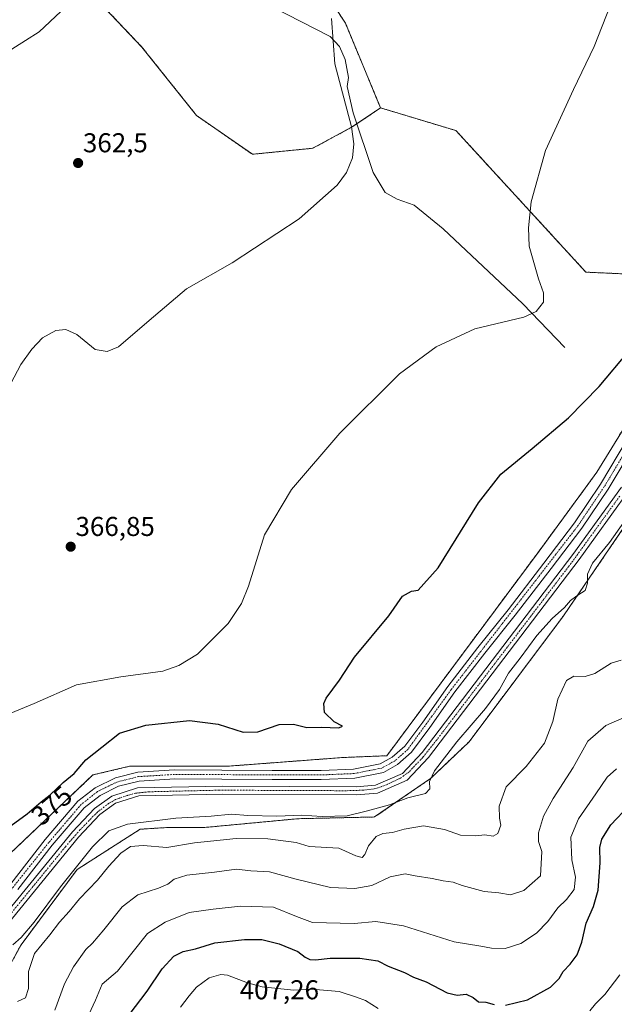
# Model space of a CAD drawing. Units: metres. Extents: x 615032 to 618505, y 4683108 to 4685482.
# Drawn here: x 617163 to 617382, y 4683976 to 4684338 of the extents above; entities that cross this region are included whole.
import ezdxf
from ezdxf.enums import TextEntityAlignment as Align

# ---------------------------------------------------------------- set-up
doc = ezdxf.new("R2010")
doc.units = ezdxf.units.M
doc.header["$MEASUREMENT"] = 0
doc.linetypes.add('TRAZO_Y_PUNTO', pattern=[1, 0.5, -0.25, 0, -0.25])
doc.linetypes.add('TRAZOS', pattern=[0.75, 0.5, -0.25])
for name, color, linetype, lineweight in [('Arbolado forestal', 92, 'TRAZOS', 0), ('Arbolado forestal CxS', 92, 'Continuous', 0), ('Carátula', 7, 'Continuous', 5), ('Corriente artificial Cxs', 5, 'Continuous', 13), ('Corriente artificial eje', 142, 'TRAZO_Y_PUNTO', 0), ('Corriente artificial superficial', 5, 'Continuous', 13), ('Corriente natural lineal', 142, 'Continuous', 13), ('Curva de nivel maestra', 36, 'Continuous', 30), ('Curva de nivel normal', 36, 'Continuous', 0), ('Pastizal CxS', 92, 'Continuous', 0), ('Pista no pavimentada', 254, 'Continuous', 13), ('Pista no pavimentada Cxs', 254, 'Continuous', 0), ('Pista pavimentada eje', 135, 'TRAZO_Y_PUNTO', 0), ('Punto de cota en terreno', 7, 'Continuous', 0), ('Rótulo de curva de nivel directora', 19, 'Continuous', 0), ('Rótulo de punto de cota en terreno', 19, 'Continuous', 0), ('Suelo desnudo', 252, 'Continuous', 0), ('Suelo desnudo CxS', 43, 'Continuous', 0)]:
    doc.layers.add(name, color=color, linetype=linetype, lineweight=lineweight)
doc.styles.add('Arial', font='txt', dxfattribs={"height": 0.2})

# ---------------------------------------------------------------- blocks, each defined once
blk = doc.blocks.new('*U161')
at = {"layer": 'Curva de nivel normal', "color": 36, "linetype": 'Continuous', "lineweight": 0}
blk.add_polyline3d([(617162.49, 4683977.35, 385), (617165.46, 4683978.71, 385), (617166.53, 4683982.13, 385), (617166.6, 4683988.33, 385), (617168.71, 4683995, 385), (617174.36, 4684001.82, 385), (617177.91, 4684006.42, 385), (617181.47, 4684010.39, 385), (617185.35, 4684015.09, 385), (617191.88, 4684021.84, 385), (617196.08, 4684027.07, 385), (617200.54, 4684031.84, 385), (617203.99, 4684034.21, 385), (617208.71, 4684034.64, 385), (617217.36, 4684033.88, 385), (617227.52, 4684035.66, 385), (617242.84, 4684037.16, 385), (617254.54, 4684037.11, 385), (617264.87, 4684035.78, 385), (617269.69, 4684034.27, 385), (617280.64, 4684033.63, 385), (617286.78, 4684030.87, 385), (617289.14, 4684030.21, 385), (617290.13, 4684031.3, 385), (617291.52, 4684034.5, 385), (617294.34, 4684037.88, 385), (617296.76, 4684039.01, 385), (617300.29, 4684039.37, 385), (617304.58, 4684040.66, 385), (617311.75, 4684041.83, 385), (617319.41, 4684040.49, 385), (617325.32, 4684038.4, 385), (617330.77, 4684038.18, 385), (617334.25, 4684038.54, 385), (617337.29, 4684038.02, 385), (617338.99, 4684038.98, 385), (617340.11, 4684042.06, 385), (617339.62, 4684044.64, 385), (617339.53, 4684049.06, 385), (617342.04, 4684056.24, 385), (617349.42, 4684063.66, 385), (617356.17, 4684072.18, 385), (617359.18, 4684080.21, 385), (617361.12, 4684088.38, 385), (617364.27, 4684095.21, 385), (617366.95, 4684096.89, 385), (617371.12, 4684096.68, 385), (617374.68, 4684097.85, 385), (617380.68, 4684101.61, 385), (617384.3, 4684102.73, 385)], dxfattribs=at)
blk = doc.blocks.new('*U162')
at = {"layer": 'Curva de nivel normal', "color": 36, "linetype": 'Continuous', "lineweight": 0}
blk.add_polyline3d([(617380.34, 4684343.14, 370), (617374.43, 4684328.23, 370), (617366.88, 4684312.41, 370), (617356.5, 4684290, 370), (617351.28, 4684271.14, 370), (617350.24, 4684261.65, 370), (617350.48, 4684254.9, 370), (617353.95, 4684242.87, 370), (617355.75, 4684237.71, 370), (617355.78, 4684234.24, 370), (617353.14, 4684230.81, 370), (617348.63, 4684228.84, 370), (617330.62, 4684224.48, 370), (617316.33, 4684217.9, 370), (617302.92, 4684207.93, 370), (617280.99, 4684186.1, 370), (617263.14, 4684165.5, 370), (617253.25, 4684148.83, 370), (617247.36, 4684129.94, 370), (617244.78, 4684123.56, 370), (617239.98, 4684116.17, 370), (617228.68, 4684104.96, 370), (617221.81, 4684100.79, 370), (617215.91, 4684098.72, 370), (617200.45, 4684096.61, 370), (617184.13, 4684093.72, 370), (617168.61, 4684086.85, 370), (617146.36, 4684077.62, 370)], dxfattribs=at)
blk = doc.blocks.new('*U163')
at = {"layer": 'Curva de nivel normal', "color": 36, "linetype": 'Continuous', "lineweight": 0}
blk.add_polyline3d([(617069.68, 4684341.2, 360), (617079.17, 4684330.65, 360), (617086.81, 4684321.53, 360), (617094.45, 4684316.53, 360), (617104.18, 4684314.08, 360), (617118.62, 4684314.29, 360), (617130.95, 4684316.43, 360), (617146.23, 4684320.92, 360), (617160.48, 4684327.24, 360), (617170.41, 4684333.64, 360), (617178.41, 4684341.13, 360)], dxfattribs=at)
blk = doc.blocks.new('*U164')
at = {"layer": 'Curva de nivel normal', "color": 36, "linetype": 'Continuous', "lineweight": 0}
blk.add_polyline3d([(617187.17, 4683969.1, 395), (617191.21, 4683977.76, 395), (617193.66, 4683983.67, 395), (617199.29, 4683988.43, 395), (617210.3, 4684002.3, 395), (617216.8, 4684006.41, 395), (617225.58, 4684010.06, 395), (617234.46, 4684011.26, 395), (617244.46, 4684012.31, 395), (617256.64, 4684011.94, 395), (617265.06, 4684008.52, 395), (617270.9, 4684006.3, 395), (617286.27, 4684006, 395), (617294.23, 4684006.64, 395), (617304.41, 4684005.05, 395), (617323.01, 4683999.2, 395), (617332.76, 4683997.66, 395), (617336.65, 4683996.96, 395), (617341.71, 4683996.79, 395), (617347.48, 4683998.57, 395), (617353.22, 4684002.38, 395), (617357.43, 4684006.76, 395), (617361.03, 4684011.76, 395), (617364.24, 4684014.76, 395), (617367.07, 4684018.48, 395), (617367.58, 4684023.01, 395), (617366.18, 4684029.32, 395), (617365.84, 4684037.65, 395), (617368.64, 4684044.49, 395), (617375.02, 4684053.61, 395), (617379.14, 4684059.77, 395), (617382.62, 4684062.8, 395)], dxfattribs=at)
blk = doc.blocks.new('*U167')
at = {"layer": 'Curva de nivel normal', "color": 36, "linetype": 'Continuous', "lineweight": 0}
for points in [[(617222.42, 4683975.26, 405), (617225.55, 4683979.33, 405), (617228.23, 4683982.57, 405), (617233, 4683986.04, 405), (617237.22, 4683987.2, 405), (617239.62, 4683987.04, 405), (617247, 4683984.18, 405), (617252.46, 4683982.72, 405), (617263.98, 4683981.48, 405), (617270.69, 4683981.81, 405), (617280.69, 4683980.93, 405), (617287.02, 4683978.88, 405), (617290.35, 4683977.61, 405), (617294.99, 4683974.7, 405)], [(617372.83, 4683973.92, 405), (617374.95, 4683976.43, 405), (617378.37, 4683979.82, 405), (617383.83, 4683987.1, 405)]]:
    blk.add_polyline3d(points, dxfattribs=at)
blk = doc.blocks.new('*U175')
at = {"layer": 'Curva de nivel normal', "color": 36, "linetype": 'Continuous', "lineweight": 0}
blk.add_polyline3d([(617158.82, 4684202.14, 365), (617163.74, 4684211.4, 365), (617167.73, 4684217.08, 365), (617171.71, 4684221.14, 365), (617176.57, 4684223.9, 365), (617180.23, 4684224.22, 365), (617184.35, 4684222.42, 365), (617191.05, 4684216.88, 365), (617195.44, 4684216.12, 365), (617199.63, 4684217.83, 365), (617210.93, 4684227.54, 365), (617224.6, 4684239.26, 365), (617241.38, 4684248.74, 365), (617266.06, 4684264.96, 365), (617279.94, 4684277.31, 365), (617283.35, 4684281.99, 365), (617285.61, 4684287.4, 365), (617286.14, 4684292.5, 365), (617285.23, 4684298.76, 365), (617279.15, 4684321.87, 365), (617277.95, 4684338.55, 365)], dxfattribs=at)
blk = doc.blocks.new('*U178')
at = {"layer": 'Curva de nivel maestra', "color": 36, "linetype": 'Continuous', "lineweight": 30}
for points in [[(617203.54, 4683972.42, 400), (617210.17, 4683981.15, 400), (617215.61, 4683989.36, 400), (617220, 4683994, 400), (617223.38, 4683995.66, 400), (617227.92, 4683996.7, 400), (617234.99, 4683998.91, 400), (617245.9, 4684000.11, 400), (617252.34, 4684000.08, 400), (617258.66, 4683998.52, 400), (617265.49, 4683995.72, 400), (617268.24, 4683993.58, 400), (617269.96, 4683992.7, 400), (617272.06, 4683992.61, 400), (617277.36, 4683993.2, 400), (617288.35, 4683993.27, 400), (617294.98, 4683992.23, 400), (617298.67, 4683990.28, 400), (617304.68, 4683987.95, 400), (617308.01, 4683986.28, 400), (617312.68, 4683984.51, 400), (617320.35, 4683980.54, 400), (617324.02, 4683979.6, 400), (617327.44, 4683979.99, 400), (617329.96, 4683978.77, 400), (617331.91, 4683977.23, 400), (617334.66, 4683977.06, 400), (617337.72, 4683976.18, 400)], [(617341.86, 4683975.99, 400), (617349.89, 4683977.9, 400), (617358.35, 4683982.55, 400), (617361.53, 4683985.74, 400), (617363.07, 4683988.38, 400), (617365.63, 4683991.01, 400), (617368.13, 4683994.49, 400), (617369.89, 4683999.1, 400), (617371.43, 4684006.1, 400), (617374.15, 4684012.17, 400), (617375.93, 4684018.22, 400), (617376.57, 4684028.21, 400), (617376.52, 4684033.94, 400), (617377.26, 4684036.95, 400), (617380.52, 4684042.18, 400), (617387.26, 4684049.27, 400)]]:
    blk.add_polyline3d(points, dxfattribs=at)
blk = doc.blocks.new('*U179')
at = {"layer": 'Curva de nivel maestra', "color": 36, "linetype": 'Continuous', "lineweight": 30}
blk.add_polyline3d([(617158.87, 4684040.98, 375), (617166.09, 4684046.25, 375), (617171.24, 4684050.66, 375), (617174.51, 4684053.24, 375), (617179.31, 4684057.8, 375), (617183.28, 4684061.1, 375), (617187.64, 4684066.1, 375), (617193.45, 4684070.8, 375), (617199.98, 4684075.96, 375), (617209.69, 4684078.88, 375), (617225.69, 4684080.57, 375), (617236.2, 4684079.2, 375), (617245.39, 4684076.23, 375), (617250.86, 4684076.42, 375), (617258.69, 4684079.08, 375), (617263.88, 4684079.26, 375), (617268.8, 4684078.04, 375), (617274.22, 4684078.06, 375), (617280.53, 4684077.84, 375), (617281.94, 4684078.51, 375), (617278.9, 4684080.13, 375), (617275.35, 4684083.56, 375), (617275.09, 4684086.83, 375), (617275.92, 4684088.77, 375), (617280.88, 4684095.41, 375), (617286.36, 4684103.9, 375), (617299.02, 4684119.08, 375), (617304.01, 4684126.29, 375), (617307.35, 4684128.1, 375), (617309.68, 4684128.49, 375), (617317.09, 4684136.66, 375), (617331.85, 4684160.59, 375), (617340.13, 4684171.03, 375), (617351.66, 4684180.57, 375), (617365, 4684191.75, 375), (617376.28, 4684203.32, 375), (617387.16, 4684216.32, 375)], dxfattribs=at)
blk = doc.blocks.new('5PATER')
at = {"layer": 'Carátula', "linetype": 'Continuous', "lineweight": 5}
h = blk.add_hatch(color=250, dxfattribs=at)
edge = h.paths.add_edge_path()
edge.add_ellipse((0, 0.01), major_axis=(-1.33, -1.34), ratio=0.999422, start_angle=0, end_angle=360)

msp = doc.modelspace()

# ---------------------------------------------------------------- linework, layer by layer
at = {"layer": 'Arbolado forestal', "color": 92, "linetype": 'TRAZOS', "lineweight": 0}
for points in [[(617295.92, 4684305.7, 365.79), (617323.63, 4684297.35, 367.77), (617371.4, 4684245.32, 371.68), (617393.01, 4684244.37, 373.09), (617412.5, 4684258, 374.09), (617444.29, 4684299.13, 374.98), (617442.96, 4684325.39, 374.19), (617438.39, 4684339.1, 373.23), (617426.97, 4684347.1, 372.31), (617409.83, 4684358.52, 371.17), (617391.55, 4684371.09, 370.12), (617358.41, 4684403.09, 367.93), (617327.56, 4684419.08, 366.38), (617297.85, 4684443.08, 364.49), (617276.14, 4684467.07, 363.04), (617246.44, 4684493.35, 360.85), (617220.16, 4684484.21, 360.5), (617208.73, 4684495.64, 359.79), (617191.29, 4684496.4, 359.81)], [(617295.92, 4684305.7, 365.79), (617323.63, 4684297.35, 367.77), (617371.4, 4684245.32, 371.68), (617393.01, 4684244.37, 373.09), (617412.5, 4684258, 374.09), (617444.29, 4684299.13, 374.98), (617442.96, 4684325.39, 374.19), (617438.39, 4684339.1, 373.23), (617426.97, 4684347.1, 372.31), (617409.83, 4684358.52, 371.17), (617391.55, 4684371.09, 370.12), (617358.41, 4684403.09, 367.93), (617327.56, 4684419.08, 366.38), (617297.85, 4684443.08, 364.49), (617276.14, 4684467.07, 363.04), (617246.44, 4684493.35, 360.85), (617220.16, 4684484.21, 360.5), (617208.73, 4684495.64, 359.79), (617191.29, 4684496.4, 359.81)], [(617268.14, 4684359.67, 364.07), (617283, 4684336.82, 365.3), (617295.92, 4684305.7, 365.79)], [(617514.93, 4684353.74, 379.51), (617510.42, 4684329.95, 379.32), (617510.42, 4684299.09, 377.72), (617509.14, 4684285.58, 378.92), (617501.42, 4684276.58, 379.02), (617491.13, 4684269.51, 379), (617475.06, 4684260.51, 378.76), (617424.26, 4684244.44, 378.73), (617411.41, 4684231.58, 378.56), (617397.9, 4684207.79, 378.9), (617384.4, 4684186.57, 378.65), (617375.4, 4684171.78, 378.57), (617354.18, 4684142.84, 378.97), (617298.24, 4684067.62, 377.79), (617282.16, 4684066.97, 378.36), (617239.73, 4684063.76, 378.44), (617203.72, 4684063.76, 378.33), (617190.22, 4684060.55, 377.47), (617152.28, 4684024.54, 379.1)], [(617185.64, 4684351.86, 360), (617208.22, 4684328.05, 361.34), (617228.28, 4684302.93, 362.44), (617248.81, 4684288.63, 363.99), (617271.01, 4684290.86, 364.45), (617285.51, 4684298.69, 365), (617287.23, 4684299.85, 365.11), (617295.92, 4684305.7, 365.79)], [(617156.78, 4683985.32, 382.91), (617163.85, 4683998.18, 380.98), (617184.43, 4684025.82, 380.33), (617207.58, 4684040.61, 381.31), (617217.87, 4684041.26, 381.21), (617231.37, 4684041.26, 381.85), (617265.45, 4684044.47, 380.78), (617293.74, 4684045.11, 381.23), (617314.31, 4684059.26, 380.05), (617328.46, 4684072.76, 380.74), (617363.18, 4684119.05, 380.76), (617410.12, 4684187.85, 381.6), (617425.55, 4684211.64, 382.82), (617432.62, 4684220.64, 382.22), (617455.77, 4684229.65, 382.24), (617480.2, 4684239.29, 380.99), (617502.07, 4684251.51, 380.37), (617514.52, 4684262.1, 379.24), (617514.93, 4684262.44, 379.25), (617527.14, 4684277.87, 379.74), (617532.29, 4684299.73, 379.68), (617532.93, 4684313.23, 381.07), (617539.36, 4684347.95, 381.06)]]:
    msp.add_polyline3d(points, dxfattribs=at)
at = {"layer": 'Arbolado forestal CxS', "color": 92, "linetype": 'Continuous', "lineweight": 0}
for points in [[(617438.39, 4684339.1, 373.23), (617442.96, 4684325.39, 374.19), (617444.29, 4684299.13, 374.98), (617412.5, 4684258, 374.09), (617393.01, 4684244.37, 373.09), (617371.4, 4684245.32, 371.68), (617323.64, 4684297.35, 367.77), (617295.92, 4684305.7, 365.79), (617283, 4684336.82, 365.3), (617268.14, 4684359.67, 364.07)], [(617514.93, 4684353.74, 379.51), (617510.43, 4684329.95, 379.32), (617510.42, 4684299.09, 377.72), (617509.14, 4684285.58, 378.92), (617501.42, 4684276.58, 379.02), (617491.14, 4684269.51, 379), (617475.06, 4684260.51, 378.76), (617424.27, 4684244.43, 378.73), (617411.41, 4684231.58, 378.56), (617397.9, 4684207.79, 378.9), (617384.4, 4684186.57, 378.65), (617375.4, 4684171.78, 378.57), (617354.18, 4684142.84, 378.97), (617298.24, 4684067.62, 377.79), (617282.16, 4684066.97, 378.36), (617239.73, 4684063.76, 378.44), (617203.72, 4684063.76, 378.33), (617190.22, 4684060.55, 377.47), (617152.28, 4684024.54, 379.1)], [(617185.64, 4684351.86, 360), (617208.22, 4684328.05, 361.34), (617228.28, 4684302.93, 362.44), (617248.81, 4684288.63, 363.99), (617271.01, 4684290.85, 364.45), (617285.51, 4684298.69, 365), (617295.92, 4684305.7, 365.79), (617323.64, 4684297.35, 367.77), (617371.4, 4684245.32, 371.68), (617393.01, 4684244.37, 373.09), (617412.5, 4684258, 374.09), (617444.29, 4684299.13, 374.98), (617442.96, 4684325.39, 374.19), (617438.39, 4684339.1, 373.23)], [(617156.78, 4683985.32, 382.91), (617163.86, 4683998.18, 380.98), (617184.43, 4684025.82, 380.33), (617207.58, 4684040.61, 381.31), (617217.87, 4684041.26, 381.21), (617231.37, 4684041.26, 381.85), (617265.45, 4684044.47, 380.78), (617293.74, 4684045.11, 381.23), (617314.31, 4684059.26, 380.05), (617328.46, 4684072.76, 380.74), (617363.18, 4684119.05, 380.76), (617410.12, 4684187.85, 381.6), (617425.55, 4684211.64, 382.82), (617432.62, 4684220.64, 382.22), (617455.77, 4684229.65, 382.24), (617480.2, 4684239.29, 380.99), (617502.07, 4684251.51, 380.37), (617514.93, 4684262.44, 379.25), (617527.14, 4684277.87, 379.74), (617532.29, 4684299.73, 379.68), (617532.93, 4684313.23, 381.07), (617539.36, 4684347.95, 381.06)]]:
    msp.add_polyline3d(points, dxfattribs=at)
at = {"layer": 'Corriente artificial Cxs', "color": 5, "linetype": 'Continuous', "lineweight": 13}
for points in [[(617150.02, 4683999.78, 378.14), (617182.71, 4684039.63, 377.96), (617190.86, 4684048.22, 377.94), (617197.23, 4684052.82, 378.19), (617206.64, 4684055.77, 378.05), (617237.91, 4684056.48, 378.22), (617286.93, 4684056.2, 378.24), (617294.08, 4684056.8, 378.36), (617303.97, 4684061.06, 378.18), (617311.25, 4684068.86, 378.14), (617366.52, 4684141.53, 378.15), (617384.42, 4684166.33, 378.11)], [(617386.93, 4684164.78, 378.07), (617368.89, 4684139.77, 378.43), (617313.5, 4684066.95, 378.22), (617305.7, 4684058.6, 378.13), (617294.81, 4684053.91, 378.06), (617287.05, 4684053.26, 377.75), (617237.94, 4684053.53, 377.72), (617207.12, 4684052.83, 377.85), (617198.57, 4684050.15, 378.17), (617192.81, 4684045.99, 378.02), (617184.91, 4684037.68, 377.98), (617152.43, 4683998.06, 378.15)]]:
    msp.add_polyline3d(points, dxfattribs=at)
at = {"layer": 'Corriente artificial eje', "color": 142, "linetype": 'TRAZO_Y_PUNTO', "lineweight": 0}
msp.add_polyline3d([(617383.83, 4684163.04, 378.09), (617366.52, 4684139.11, 377.96), (617316.59, 4684073.45, 377.83), (617311.44, 4684066.99, 378.06), (617306.3, 4684061.61, 378), (617303.26, 4684059.39, 378.09), (617298.15, 4684056.97, 378.26), (617294.98, 4684055.81, 378.24), (617293.54, 4684055.45, 378.21), (617289.62, 4684054.96, 378.07), (617283.27, 4684054.76, 377.96), (617236.72, 4684054.96, 377.95), (617210.79, 4684054.37, 377.83), (617205.9, 4684053.84, 377.77), (617202.9, 4684053.04, 377.92), (617199.94, 4684052.05, 378.14), (617198.55, 4684051.48, 378.15), (617196.11, 4684050.14, 377.99), (617191.89, 4684046.93, 377.89), (617185.47, 4684040.36, 377.93), (617180.09, 4684034.12, 377.97), (617151.89, 4683999.58, 378.05)], dxfattribs=at)
at = {"layer": 'Corriente artificial superficial', "color": 5, "linetype": 'Continuous', "lineweight": 13}
for points in [[(617150.02, 4683999.78, 378.14), (617182.71, 4684039.63, 377.96), (617190.86, 4684048.22, 377.94), (617197.23, 4684052.82, 378.19), (617206.64, 4684055.77, 378.05), (617237.91, 4684056.48, 378.22), (617286.93, 4684056.2, 378.24), (617294.08, 4684056.8, 378.36), (617303.97, 4684061.06, 378.18), (617311.25, 4684068.86, 378.14), (617366.52, 4684141.53, 378.15), (617384.42, 4684166.33, 378.11)], [(617386.93, 4684164.78, 378.07), (617368.89, 4684139.77, 378.43), (617313.5, 4684066.95, 378.22), (617305.7, 4684058.6, 378.13), (617294.81, 4684053.91, 378.06), (617287.05, 4684053.26, 377.75), (617237.94, 4684053.53, 377.72), (617207.12, 4684052.83, 377.85), (617198.57, 4684050.15, 378.17), (617192.81, 4684045.99, 378.02), (617184.91, 4684037.68, 377.98), (617152.43, 4683998.06, 378.15)]]:
    msp.add_polyline3d(points, dxfattribs=at)
at = {"layer": 'Corriente natural lineal', "color": 142, "linetype": 'Continuous', "lineweight": 13}
msp.add_polyline3d([(617363.62, 4684217.58, 372.25), (617348.23, 4684233.71, 369.49), (617318.98, 4684261.22, 366.67), (617308.25, 4684269.99, 365.86), (617302.01, 4684272.12, 365.46), (617297.67, 4684274.54, 365.51), (617293.21, 4684281.96, 365.24), (617285.89, 4684303.86, 365.15), (617283.61, 4684313.51, 365.28), (617284.15, 4684316.86, 365.29), (617282.94, 4684323.49, 365.28), (617280.89, 4684328.24, 365.16), (617277.38, 4684331.94, 365.01), (617240.33, 4684351.06, 361.95), (617209.64, 4684368.89, 360), (617183.13, 4684381.35, 359.2), (617168.14, 4684390.3, 358.67)], dxfattribs=at)
at = {"layer": 'Curva de nivel normal', "color": 36, "linetype": 'Continuous', "lineweight": 0}
for points in [[(617160.81, 4683998.11, 380), (617163.88, 4684000.88, 380), (617168.69, 4684006.42, 380), (617178.36, 4684019.4, 380), (617190.11, 4684034.16, 380), (617196.04, 4684040.08, 380), (617202.9, 4684042.46, 380), (617220.64, 4684044.69, 380), (617233.7, 4684045.46, 380), (617241.16, 4684046.16, 380), (617247.17, 4684045.7, 380), (617257.86, 4684045.46, 380), (617266.9, 4684045.77, 380), (617274.41, 4684045.34, 380), (617283.67, 4684045.54, 380), (617291.16, 4684047.4, 380), (617299.17, 4684049.59, 380), (617305.95, 4684052.1, 380), (617312.43, 4684053.78, 380), (617314.07, 4684055.4, 380), (617313.88, 4684058.2, 380), (617315.8, 4684062.1, 380), (617323.97, 4684072.76, 380), (617334.54, 4684084.97, 380), (617339.61, 4684091.93, 380), (617342.98, 4684097.97, 380), (617347.23, 4684103.43, 380), (617353.33, 4684111.76, 380), (617358.93, 4684118.1, 380), (617363.54, 4684122.15, 380), (617365.76, 4684124.64, 380), (617368.01, 4684126.39, 380), (617371.09, 4684128.3, 380), (617372.01, 4684131.04, 380), (617371.95, 4684134.36, 380), (617373.84, 4684138.42, 380), (617380.1, 4684145.92, 380), (617385.37, 4684153.43, 380)], [(617176.22, 4683974.1, 390), (617179.8, 4683983.76, 390), (617183.03, 4683990.1, 390), (617187.59, 4683996.43, 390), (617190.06, 4683998.76, 390), (617194.19, 4684003.58, 390), (617200.97, 4684012.05, 390), (617206.69, 4684016.51, 390), (617214.36, 4684018.99, 390), (617217.73, 4684020.42, 390), (617220.08, 4684022.3, 390), (617224.71, 4684023.77, 390), (617234.94, 4684024.8, 390), (617243.02, 4684025.94, 390), (617248.22, 4684025.38, 390), (617255.14, 4684024.97, 390), (617264.88, 4684022.26, 390), (617277.48, 4684019.24, 390), (617286.43, 4684018.83, 390), (617292.7, 4684019.97, 390), (617299.51, 4684023.06, 390), (617305.01, 4684024.16, 390), (617308.68, 4684023.44, 390), (617314.86, 4684022.55, 390), (617318.91, 4684021.69, 390), (617322.57, 4684021.21, 390), (617325.86, 4684019.94, 390), (617334.01, 4684017.78, 390), (617339.35, 4684017.2, 390), (617343.68, 4684016.5, 390), (617348.51, 4684018.12, 390), (617354.72, 4684023.47, 390), (617355.16, 4684032.37, 390), (617353.97, 4684036.04, 390), (617353.96, 4684039.3, 390), (617355.74, 4684045.45, 390), (617359.3, 4684051.94, 390), (617366.75, 4684063.32, 390), (617372.14, 4684073.02, 390), (617378.71, 4684078.68, 390), (617387.4, 4684082.49, 390)]]:
    msp.add_polyline3d(points, dxfattribs=at)
at = {"layer": 'Pastizal CxS', "color": 92, "linetype": 'Continuous', "lineweight": 0}
for points in [[(617268.14, 4684359.67, 364.07), (617283, 4684336.82, 365.3), (617295.92, 4684305.7, 365.79), (617285.51, 4684298.69, 365), (617271.01, 4684290.85, 364.45), (617248.81, 4684288.63, 363.99), (617228.28, 4684302.93, 362.44), (617208.22, 4684328.05, 361.34), (617185.64, 4684351.86, 360)], [(617268.14, 4684359.67, 364.07), (617283, 4684336.82, 365.3), (617295.92, 4684305.7, 365.79)], [(617185.64, 4684351.86, 360), (617208.22, 4684328.05, 361.34), (617228.28, 4684302.93, 362.44), (617248.81, 4684288.63, 363.99), (617271.01, 4684290.86, 364.45), (617285.51, 4684298.69, 365), (617287.23, 4684299.85, 365.11), (617295.92, 4684305.7, 365.79)]]:
    msp.add_polyline3d(points, dxfattribs=at)
at = {"layer": 'Pista no pavimentada', "color": 254, "linetype": 'Continuous', "lineweight": 13}
for points in [[(617160.02, 4684020.56, 378.62), (617172.73, 4684036.81, 378.34), (617184.72, 4684050.87, 378.34), (617191.06, 4684055.87, 378.38), (617198.5, 4684059.52, 378.44), (617206.76, 4684061.6, 378.39), (617220.22, 4684062.38, 378.3), (617237.64, 4684062.28, 378.45), (617256.06, 4684062.25, 378.47), (617274.04, 4684062.2, 378.58), (617286.03, 4684062.72, 378.63), (617295.83, 4684064.65, 378.26), (617300.23, 4684067.1, 378.13), (617304.79, 4684071.18, 378.42), (617311.4, 4684079.93, 378.67), (617320.6, 4684093, 378.62), (617331.62, 4684107.36, 378.51), (617342.79, 4684121.27, 378.61), (617355.95, 4684138.4, 378.68), (617367.18, 4684153.16, 378.61), (617376.74, 4684167.39, 378.62), (617386.72, 4684184.04, 378.7)], [(617389.61, 4684182.41, 378.55), (617379.53, 4684165.61, 378.48), (617369.87, 4684151.23, 378.48), (617358.58, 4684136.39, 378.4), (617345.39, 4684119.23, 378.55), (617334.23, 4684105.31, 378.46), (617323.27, 4684091.04, 378.47), (617314.08, 4684077.98, 378.57), (617307.24, 4684068.92, 378.6), (617302.16, 4684064.39, 378.52), (617296.98, 4684061.51, 378.45), (617286.42, 4684059.42, 378.69), (617274.11, 4684058.89, 378.56), (617256.05, 4684058.94, 378.47), (617237.63, 4684058.97, 378.55), (617220.3, 4684059.07, 378.46), (617207.27, 4684058.31, 378.44), (617199.64, 4684056.39, 378.31), (617192.84, 4684053.05, 378.46), (617187.02, 4684048.47, 378.57), (617175.3, 4684034.71, 378.36), (617162.61, 4684018.5, 378.4)]]:
    msp.add_polyline3d(points, dxfattribs=at)
at = {"layer": 'Pista no pavimentada Cxs', "color": 254, "linetype": 'Continuous', "lineweight": 0}
for points in [[(617160.02, 4684020.56, 378.62), (617172.73, 4684036.81, 378.34), (617184.72, 4684050.87, 378.34), (617191.06, 4684055.87, 378.38), (617198.5, 4684059.52, 378.44), (617206.76, 4684061.6, 378.39), (617220.22, 4684062.38, 378.3), (617237.64, 4684062.28, 378.45), (617256.06, 4684062.25, 378.47), (617274.04, 4684062.2, 378.58), (617286.03, 4684062.72, 378.63), (617295.83, 4684064.65, 378.26), (617300.23, 4684067.1, 378.13), (617304.79, 4684071.18, 378.42), (617311.4, 4684079.93, 378.67), (617320.6, 4684093, 378.62), (617331.62, 4684107.36, 378.51), (617342.79, 4684121.27, 378.61), (617355.95, 4684138.4, 378.68), (617367.18, 4684153.16, 378.61), (617376.74, 4684167.39, 378.62), (617386.72, 4684184.04, 378.7)], [(617389.61, 4684182.41, 378.55), (617379.53, 4684165.61, 378.48), (617369.87, 4684151.23, 378.48), (617358.58, 4684136.39, 378.4), (617345.39, 4684119.23, 378.55), (617334.23, 4684105.31, 378.46), (617323.27, 4684091.04, 378.47), (617314.08, 4684077.98, 378.57), (617307.24, 4684068.92, 378.6), (617302.16, 4684064.39, 378.52), (617296.98, 4684061.51, 378.45), (617286.42, 4684059.42, 378.69), (617274.11, 4684058.89, 378.56), (617256.05, 4684058.94, 378.47), (617237.63, 4684058.97, 378.55), (617220.3, 4684059.07, 378.46), (617207.27, 4684058.31, 378.44), (617199.64, 4684056.39, 378.31), (617192.84, 4684053.05, 378.46), (617187.02, 4684048.47, 378.57), (617175.3, 4684034.71, 378.36), (617162.61, 4684018.5, 378.4)]]:
    msp.add_polyline3d(points, dxfattribs=at)
at = {"layer": 'Pista pavimentada eje', "color": 135, "linetype": 'TRAZO_Y_PUNTO', "lineweight": 0}
msp.add_polyline3d([(617388.17, 4684183.23, 378.66), (617378.14, 4684166.5, 378.59), (617368.53, 4684152.2, 378.59), (617321.94, 4684092.02, 378.56), (617306.02, 4684070.05, 378.6), (617301.2, 4684065.75, 378.41), (617296.41, 4684063.08, 378.49), (617286.23, 4684061.07, 378.66), (617274.08, 4684060.55, 378.57), (617220.26, 4684060.73, 378.38), (617207.02, 4684059.96, 378.43), (617199.07, 4684057.96, 378.46), (617191.95, 4684054.46, 378.52), (617185.87, 4684049.67, 378.58), (617174.02, 4684035.76, 378.4), (617143.72, 4683997.79, 378.44)], dxfattribs=at)
at = {"layer": 'Suelo desnudo', "color": 252, "linetype": 'Continuous', "lineweight": 0}
for points in [[(617514.93, 4684353.74, 379.51), (617510.42, 4684329.95, 379.32), (617510.42, 4684299.09, 377.72), (617509.14, 4684285.58, 378.92), (617501.42, 4684276.58, 379.02), (617491.13, 4684269.51, 379), (617475.06, 4684260.51, 378.76), (617424.26, 4684244.44, 378.73), (617411.41, 4684231.58, 378.56), (617397.9, 4684207.79, 378.9), (617384.4, 4684186.57, 378.65), (617375.4, 4684171.78, 378.57), (617354.18, 4684142.84, 378.97), (617298.24, 4684067.62, 377.79), (617282.16, 4684066.97, 378.36), (617239.73, 4684063.76, 378.44), (617203.72, 4684063.76, 378.33), (617190.22, 4684060.55, 377.47), (617152.28, 4684024.54, 379.1)], [(617156.78, 4683985.32, 382.91), (617163.85, 4683998.18, 380.98), (617184.43, 4684025.82, 380.33), (617207.58, 4684040.61, 381.31), (617217.87, 4684041.26, 381.21), (617231.37, 4684041.26, 381.85), (617265.45, 4684044.47, 380.78), (617293.74, 4684045.11, 381.23), (617314.31, 4684059.26, 380.05), (617328.46, 4684072.76, 380.74), (617363.18, 4684119.05, 380.76), (617410.12, 4684187.85, 381.6), (617425.55, 4684211.64, 382.82), (617432.62, 4684220.64, 382.22), (617455.77, 4684229.65, 382.24), (617480.2, 4684239.29, 380.99), (617502.07, 4684251.51, 380.37), (617514.52, 4684262.1, 379.24), (617514.93, 4684262.44, 379.25), (617527.14, 4684277.87, 379.74), (617532.29, 4684299.73, 379.68), (617532.93, 4684313.23, 381.07), (617539.36, 4684347.95, 381.06)]]:
    msp.add_polyline3d(points, dxfattribs=at)
at = {"layer": 'Suelo desnudo CxS', "color": 43, "linetype": 'Continuous', "lineweight": 0}
for points in [[(617152.28, 4684024.54, 379.1), (617190.22, 4684060.55, 377.47), (617203.72, 4684063.76, 378.33), (617239.73, 4684063.76, 378.44), (617282.16, 4684066.97, 378.36), (617298.24, 4684067.62, 377.79), (617354.18, 4684142.84, 378.97), (617375.4, 4684171.78, 378.57), (617384.4, 4684186.57, 378.65), (617397.9, 4684207.79, 378.9), (617411.41, 4684231.58, 378.56), (617424.27, 4684244.43, 378.73), (617475.06, 4684260.51, 378.76), (617491.14, 4684269.51, 379), (617501.42, 4684276.58, 379.02), (617509.14, 4684285.58, 378.92), (617510.42, 4684299.09, 377.72), (617510.43, 4684329.95, 379.32), (617514.93, 4684353.74, 379.51)], [(617539.36, 4684347.95, 381.06), (617532.93, 4684313.23, 381.07), (617532.29, 4684299.73, 379.68), (617527.14, 4684277.87, 379.74), (617514.93, 4684262.44, 379.25), (617502.07, 4684251.51, 380.37), (617480.2, 4684239.29, 380.99), (617455.77, 4684229.65, 382.24), (617432.62, 4684220.64, 382.22), (617425.55, 4684211.64, 382.82), (617410.12, 4684187.85, 381.6), (617363.18, 4684119.05, 380.76), (617328.46, 4684072.76, 380.74), (617314.31, 4684059.26, 380.05), (617293.74, 4684045.11, 381.23), (617265.45, 4684044.47, 380.78), (617231.37, 4684041.26, 381.85), (617217.87, 4684041.26, 381.21), (617207.58, 4684040.61, 381.31), (617184.43, 4684025.82, 380.33), (617163.86, 4683998.18, 380.98), (617156.78, 4683985.32, 382.91)]]:
    msp.add_polyline3d(points, dxfattribs=at)

# ---------------------------------------------------------------- block references
at = {"layer": 'Curva de nivel maestra', "color": 36, "linetype": 'Continuous', "lineweight": 30}
for name in ['*U179', '*U178']:
    msp.add_blockref(name, (0, 0), dxfattribs=at)
at = {"layer": 'Curva de nivel normal', "color": 36, "linetype": 'Continuous', "lineweight": 0}
for name in ['*U175', '*U163', '*U162', '*U161', '*U164', '*U167']:
    msp.add_blockref(name, (0, 0), dxfattribs=at)
at = {"layer": 'Punto de cota en terreno', "linetype": 'Continuous', "lineweight": 0}
for p in [(617184.78, 4684285.43, 362.5), (617182.06, 4684144.43, 366.85)]:
    msp.add_blockref('5PATER', p, dxfattribs=at)

# ---------------------------------------------------------------- texts
at = {"layer": 'Rótulo de curva de nivel directora', "color": 19, "linetype": 'Continuous', "lineweight": 0, "style": 'Arial'}
msp.add_text('375', height=7, rotation=40.5739, dxfattribs=at).set_placement((617175.08, 4684049.31), align=Align.MIDDLE_CENTER)
at = {"layer": 'Rótulo de punto de cota en terreno', "color": 19, "linetype": 'Continuous', "lineweight": 0, "style": 'Arial'}
for s, p in [('362,5', (617186.54, 4684287.19)), ('366,85', (617183.82, 4684146.19)), ('407,26', (617244.15, 4683975.92))]:
    msp.add_text(s, height=7, dxfattribs=at).set_placement(p, align=Align.BOTTOM_LEFT)

doc.saveas('drawing.dxf')
